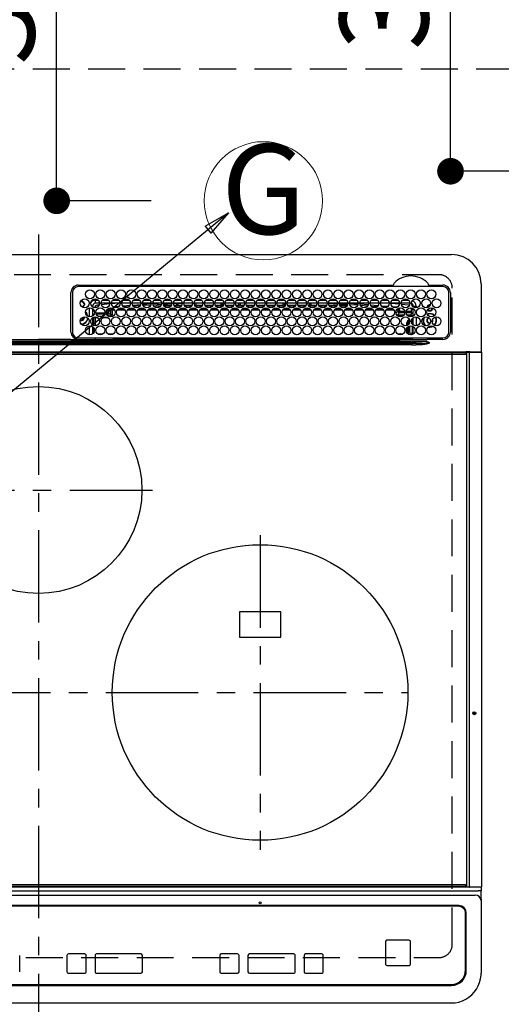
# Model space of a CAD drawing. Extents: x 28111 to 54233, y -32850 to -24450.
# Drawn here: x 43859 to 44185, y -26664 to -25998 of the extents above; entities that cross this region are included whole.
import ezdxf
from ezdxf.enums import TextEntityAlignment as Align

# ---------------------------------------------------------------- set-up
doc = ezdxf.new("R2010")
doc.units = 0
doc.header["$LTSCALE"] = 50
doc.header["$MEASUREMENT"] = 0
for name, pattern in [('CENTER', [2, 1.25, -0.25, 0.25, -0.25]), ('DASHED', [0.75, 0.5, -0.25]), ('HIDDEN', [0.375, 0.25, -0.125])]:
    doc.linetypes.add(name, pattern=pattern)
doc.layers.get('0').update_dxf_attribs({"linetype": 'CONTINUOUS'})
for name, color, linetype in [('121-キャビネット（中）', 253, 'HIDDEN'), ('126-甲板', 2, 'CONTINUOUS'), ('150-機器', 8, 'CONTINUOUS'), ('160-文字', 254, 'CONTINUOUS'), ('166-寸法B', 11, 'CONTINUOUS')]:
    doc.layers.add(name, color=color, linetype=linetype)
doc.styles.add('KH001', font='txt')
doc.dimstyles.new('KH1xx030', dxfattribs={"dimscale": 30, "dimtxt": 2, "dimasz": 0.6, "dimexe": 0.3, "dimexo": 1.2, "dimgap": 0.5, "dimtad": 3, "dimdec": 1, "dimdsep": 46, "dimlunit": 6, "dimtxsty": 'KH001', "dimblk": 'DOT', "dimcen": 1, "dimdle": 1, "dimclrd": 256, "dimclre": 256, "dimclrt": 256, "dimadec": 0, "dimazin": 0, "dimtfac": 1, "dimtdec": 1, "dimtix": 1, "dimtmove": 2, "dimatfit": 3, "dimldrblk": 'CLOSEDBLANK', "dimfxl": 1, "dimtolj": 1, "dimtzin": 0, "dimlwd": -1, "dimlwe": -1, "dimarcsym": 0})

# ---------------------------------------------------------------- blocks, each defined once
blk = doc.blocks.new('_Dot')
at = {"color": 0, "linetype": 'ByBlock', "lineweight": -2}
blk.add_line((-0.5, 0), (-1, 0), dxfattribs=at)
at = {"color": 0, "linetype": 'ByBlock', "const_width": 0.5}
blk.add_lwpolyline([(-0.25, 0, 1), (0.25, 0, 1)], format="xyb", close=True, dxfattribs=at)
blk = doc.blocks.new('*D118')
at = {"layer": '166-寸法B', "transparency": 16777216}
for p, q in [((44238.28, -25800.06), (44141.9, -25800.06)), ((44150.9, -26082.06), (44150.9, -25818.06)), ((44238.28, -26100.06), (44141.9, -26100.06))]:
    blk.add_line(p, q, dxfattribs=at)
at = {"layer": '166-寸法B', "transparency": 16777216, "xscale": 18, "yscale": 18, "zscale": 18}
for p, rotation in [((44150.9, -25800.06), 90), ((44150.9, -26100.06), 270)]:
    blk.add_blockref('_Dot', p, dxfattribs=dict(at, rotation=rotation))
at = {"layer": '166-寸法B', "transparency": 16777216, "insert": (44105.9, -25950.06), "char_height": 60, "attachment_point": 5, "rotation": 90, "style": 'KH001'}
blk.add_mtext('\\A1;300', dxfattribs=at)
blk = doc.blocks.new('_ClosedBlank')
at = {"color": 0, "linetype": 'ByBlock', "lineweight": -2}
for p, q in [((-1, 0.167), (0, 0)), ((-1, 0.167), (-1, -0.167)), ((0, 0), (-1, -0.167))]:
    blk.add_line(p, q, dxfattribs=at)
blk = doc.blocks.new('*D119')
at = {"layer": '166-寸法B', "transparency": 16777216}
for p, q in [((44057.48, -25800.06), (43875.44, -25800.06)), ((43884.44, -26102.06), (43884.44, -25818.06)), ((43948.28, -26120.06), (43875.44, -26120.06))]:
    blk.add_line(p, q, dxfattribs=at)
at = {"layer": '166-寸法B', "transparency": 16777216, "xscale": 18, "yscale": 18, "zscale": 18}
for p, rotation in [((43884.44, -25800.06), 90), ((43884.44, -26120.06), 270)]:
    blk.add_blockref('_Dot', p, dxfattribs=dict(at, rotation=rotation))
at = {"layer": '166-寸法B', "transparency": 16777216, "insert": (43839.44, -25960.06), "char_height": 60, "attachment_point": 5, "rotation": 90, "style": 'KH001'}
blk.add_mtext('\\A1;320', dxfattribs=at)

msp = doc.modelspace()

# ---------------------------------------------------------------- linework, layer by layer
at = {"layer": '121-キャビネット（中）', "ltscale": 2}
msp.add_line((45543.28, -26031.06), (43405.28, -26031.06), dxfattribs=at)
at = {"layer": '126-甲板', "linetype": 'DASHED'}
for p, q in [((44143.09, -26170.06), (43601.09, -26170.06)), ((44152.09, -26623.06), (44152.09, -26179.06)), ((43601.09, -26632.06), (44143.09, -26632.06))]:
    msp.add_line(p, q, dxfattribs=at)
for centre, start, end in [((44143.09, -26179.06), 0, 90), ((44143.09, -26623.06), 270, 0)]:
    msp.add_arc(centre, 9, start, end, dxfattribs=at)
at = {"layer": '150-機器', "color": 161, "linetype": 'CENTER'}
for p, q in [((43872.09, -26142.95), (43872.09, -26724.59)), ((43793.32, -26315.71), (43949.29, -26315.71)), ((44022.09, -26346.35), (44022.09, -26559.07)), ((43617.69, -26452.71), (44122.09, -26452.71))]:
    msp.add_line(p, q, dxfattribs=at)
at = {"layer": '150-機器', "color": 13, "linetype": 'Continuous'}
for p, q in [((43592.59, -26156.33), (44151.59, -26156.33)), ((43899.09, -26177.11), (44111.82, -26177.11)), ((44145.79, -26178.13), (43899.09, -26178.13)), ((44111.82, -26177.11), (44111.99, -26177.1)), ((44136.18, -26177.1), (44136.27, -26177.11)), ((44136.27, -26177.11), (44136.35, -26177.11)), ((44136.35, -26177.11), (44145.79, -26177.11)), ((44171.59, -26176.33), (44171.59, -26222.33)), ((43894.09, -26208.83), (43894.06, -26182.13)), ((43895.09, -26182.13), (43895.09, -26208.83)), ((44149.79, -26208.83), (44149.79, -26182.13)), ((44150.81, -26182.13), (44150.81, -26208.83)), ((43900.61, -26188.38), (43900.69, -26188.36)), ((43900.69, -26188.36), (43900.69, -26188.23)), ((43901.49, -26187.73), (43901.49, -26187.95)), ((43901.49, -26187.95), (43901.49, -26188.36)), ((43902.84, -26189.71), (43903.25, -26189.71)), ((43903.25, -26190.51), (43902.84, -26190.51)), ((43903.25, -26189.71), (43903.46, -26189.71)), ((43903.46, -26190.51), (43903.25, -26190.51)), ((43906.69, -26198.47), (43906.69, -26192.49)), ((43908.69, -26191.33), (43908.16, -26191.33)), ((43908.69, -26191.33), (43908.69, -26191.82)), ((43910.69, -26189.33), (43910.69, -26187.33)), ((43910.69, -26187.33), (43912.63, -26187.33)), ((43913.43, -26189.33), (43910.69, -26189.33)), ((43913.18, -26190.59), (43911.88, -26190.73)), ((43920.43, -26189.33), (43914.44, -26189.33)), ((43920.4, -26189.87), (43914.63, -26190.44)), ((43915.24, -26187.33), (43919.63, -26187.33)), ((43927.43, -26189.33), (43921.44, -26189.33)), ((43926.07, -26189.33), (43921.46, -26189.76)), ((43922.24, -26187.33), (43926.63, -26187.33)), ((43922.6, -26191.69), (43926.62, -26191.35)), ((43934.43, -26189.33), (43928.44, -26189.33)), ((43929.07, -26191.14), (43934.1, -26190.72)), ((43929.24, -26187.33), (43933.63, -26187.33)), ((43933.16, -26191.8), (43930.14, -26192.06)), ((43941.43, -26189.33), (43935.44, -26189.33)), ((43935.71, -26190.58), (43941.29, -26190.11)), ((43936.24, -26187.33), (43940.63, -26187.33)), ((43940.78, -26191.16), (43936.37, -26191.53)), ((43948.43, -26189.33), (43942.44, -26189.33)), ((43942.56, -26190.01), (43948.42, -26189.64)), ((43948.12, -26190.66), (43942.97, -26190.99)), ((43943.24, -26187.33), (43947.63, -26187.33)), ((43955.43, -26189.33), (43949.44, -26189.33)), ((43949.49, -26189.58), (43953.41, -26189.33)), ((43955.25, -26190.22), (43949.7, -26190.56)), ((43950.24, -26187.33), (43954.63, -26187.33)), ((43951.61, -26191.06), (43954.92, -26191.06)), ((43962.43, -26189.33), (43956.44, -26189.33)), ((43962.39, -26189.77), (43956.58, -26190.13)), ((43956.68, -26190.56), (43962.19, -26190.56)), ((43956.95, -26191.06), (43961.92, -26191.06)), ((43957.24, -26187.33), (43961.63, -26187.33)), ((43969.43, -26189.33), (43963.44, -26189.33)), ((43964.56, -26189.63), (43963.51, -26189.7)), ((43963.68, -26190.56), (43965.69, -26190.56)), ((43963.95, -26191.06), (43968.92, -26191.06)), ((43964.24, -26187.33), (43968.63, -26187.33)), ((43969.4, -26189.43), (43964.56, -26189.63)), ((43965.69, -26190.56), (43965.69, -26189.61)), ((43966.69, -26190.56), (43965.69, -26190.56)), ((43966.69, -26190.56), (43966.69, -26189.64)), ((43966.69, -26190.56), (43969.19, -26190.56)), ((43976.43, -26189.33), (43970.44, -26189.33)), ((43970.68, -26190.56), (43976.19, -26190.56)), ((43970.95, -26191.06), (43975.92, -26191.06)), ((43971.24, -26187.33), (43975.63, -26187.33)), ((43983.43, -26189.33), (43977.44, -26189.33)), ((43977.49, -26189.33), (43977.49, -26189.93)), ((43978.49, -26190.56), (43977.68, -26190.56)), ((43977.95, -26191.06), (43982.92, -26191.06)), ((43978.24, -26187.33), (43982.63, -26187.33)), ((43978.49, -26189.33), (43978.49, -26190.56)), ((43978.49, -26190.56), (43983.19, -26190.56)), ((43990.43, -26189.33), (43984.44, -26189.33)), ((43984.68, -26190.56), (43990.19, -26190.56)), ((43984.95, -26191.06), (43989.92, -26191.06)), ((43985.24, -26187.33), (43989.63, -26187.33)), ((43997.43, -26189.33), (43991.44, -26189.33)), ((43991.68, -26190.56), (43995.69, -26190.56)), ((43991.95, -26191.06), (43996.92, -26191.06)), ((43992.24, -26187.33), (43996.63, -26187.33)), ((43995.69, -26190.56), (43995.69, -26189.33)), ((43996.69, -26190.56), (43995.69, -26190.56)), ((43996.69, -26190.56), (43996.69, -26189.33)), ((43996.69, -26190.56), (43997.19, -26190.56)), ((44004.43, -26189.33), (43998.44, -26189.33)), ((43998.68, -26190.56), (44004.19, -26190.56)), ((43998.95, -26191.06), (44003.92, -26191.06)), ((43999.24, -26187.33), (44003.63, -26187.33)), ((44011.43, -26189.33), (44005.44, -26189.33)), ((44005.68, -26190.56), (44007.49, -26190.56)), ((44005.95, -26191.06), (44010.92, -26191.06)), ((44006.24, -26187.33), (44010.63, -26187.33)), ((44007.49, -26189.33), (44007.49, -26190.56)), ((44008.49, -26190.56), (44007.49, -26190.56)), ((44008.49, -26189.33), (44008.49, -26190.56)), ((44008.49, -26190.56), (44011.19, -26190.56)), ((44018.43, -26189.33), (44012.44, -26189.33)), ((44012.68, -26190.56), (44018.19, -26190.56)), ((44012.95, -26191.06), (44017.92, -26191.06)), ((44013.24, -26187.33), (44017.63, -26187.33)), ((44025.43, -26189.33), (44019.44, -26189.33)), ((44019.68, -26190.56), (44025.19, -26190.56)), ((44019.95, -26191.06), (44024.92, -26191.06)), ((44020.24, -26187.33), (44024.63, -26187.33)), ((44032.43, -26189.33), (44026.44, -26189.33)), ((44026.69, -26190.56), (44026.68, -26190.56)), ((44026.69, -26190.56), (44026.69, -26189.33)), ((44026.69, -26190.56), (44032.19, -26190.56)), ((44026.95, -26191.06), (44031.92, -26191.06)), ((44027.24, -26187.33), (44031.63, -26187.33)), ((44039.43, -26189.33), (44033.44, -26189.33)), ((44033.68, -26190.56), (44037.49, -26190.56)), ((44033.95, -26191.06), (44038.92, -26191.06)), ((44034.24, -26187.33), (44038.63, -26187.33)), ((44037.49, -26189.33), (44037.49, -26190.56)), ((44038.49, -26190.56), (44037.49, -26190.56)), ((44038.49, -26189.33), (44038.49, -26190.56)), ((44038.49, -26190.56), (44039.19, -26190.56)), ((44046.43, -26189.33), (44040.44, -26189.33)), ((44040.68, -26190.56), (44046.19, -26190.56)), ((44040.95, -26191.06), (44045.92, -26191.06)), ((44041.24, -26187.33), (44045.63, -26187.33)), ((44053.43, -26189.33), (44047.44, -26189.33)), ((44047.68, -26190.56), (44053.19, -26190.56)), ((44047.95, -26191.06), (44052.92, -26191.06)), ((44048.24, -26187.33), (44052.63, -26187.33)), ((44060.43, -26189.33), (44054.44, -26189.33)), ((44054.68, -26190.56), (44055.69, -26190.56)), ((44054.95, -26191.06), (44059.92, -26191.06)), ((44055.24, -26187.33), (44059.63, -26187.33)), ((44055.69, -26190.56), (44055.69, -26189.33)), ((44056.69, -26190.56), (44055.69, -26190.56)), ((44056.69, -26190.56), (44056.69, -26189.33)), ((44056.69, -26190.56), (44060.19, -26190.56)), ((44067.43, -26189.33), (44061.44, -26189.33)), ((44061.68, -26190.56), (44067.19, -26190.56)), ((44061.95, -26191.06), (44066.92, -26191.06)), ((44062.24, -26187.33), (44066.63, -26187.33)), ((44067.41, -26189.54), (44063.69, -26189.33)), ((44074.43, -26189.33), (44068.44, -26189.33)), ((44074.34, -26189.93), (44068.49, -26189.6)), ((44068.68, -26190.56), (44074.19, -26190.56)), ((44068.95, -26191.06), (44073.92, -26191.06)), ((44069.24, -26187.33), (44073.63, -26187.33)), ((44081.43, -26189.33), (44075.44, -26189.33)), ((44081.22, -26190.32), (44075.56, -26190)), ((44075.68, -26190.56), (44081.19, -26190.56)), ((44075.95, -26191.06), (44080.92, -26191.06)), ((44076.24, -26187.33), (44080.63, -26187.33)), ((44088.43, -26189.33), (44082.44, -26189.33)), ((44082.45, -26189.39), (44088.12, -26189.7)), ((44088.07, -26190.7), (44082.63, -26190.39)), ((44082.95, -26191.06), (44083.36, -26191.06)), ((44083.24, -26187.33), (44087.63, -26187.33)), ((44088.11, -26190.7), (44088.07, -26190.7)), ((44088.12, -26189.7), (44088.4, -26189.73)), ((44095.43, -26189.33), (44089.44, -26189.33)), ((44089.53, -26189.82), (44095.23, -26190.29)), ((44094.71, -26191.25), (44089.88, -26190.85)), ((44090.24, -26187.33), (44094.63, -26187.33)), ((44102.43, -26189.33), (44096.44, -26189.33)), ((44096.63, -26190.4), (44102.04, -26190.85)), ((44097.24, -26187.33), (44101.63, -26187.33)), ((44101.2, -26191.78), (44097.27, -26191.46)), ((44109.43, -26189.33), (44103.44, -26189.33)), ((44103.98, -26191), (44108.59, -26191.38)), ((44104.24, -26187.33), (44108.63, -26187.33)), ((44107.22, -26192.27), (44105.21, -26192.11)), ((44109.44, -26189.38), (44108.9, -26189.33)), ((44116.43, -26189.33), (44110.44, -26189.33)), ((44116.36, -26190.04), (44110.44, -26189.47)), ((44111.24, -26187.33), (44115.63, -26187.33)), ((44111.5, -26191.62), (44114.59, -26191.87)), ((44114.58, -26192.07), (44114.57, -26192.16)), ((44114.59, -26191.87), (44114.58, -26192.07)), ((44114.59, -26191.87), (44114.87, -26191.95)), ((44123.43, -26189.33), (44117.44, -26189.33)), ((44122.45, -26190.66), (44117.54, -26190.16)), ((44118.24, -26187.33), (44122.63, -26187.33)), ((44122.68, -26190.7), (44122.45, -26190.66)), ((44123.04, -26190.85), (44122.68, -26190.7)), ((44125.69, -26191.33), (44127.69, -26191.33)), ((44125.69, -26191.82), (44125.69, -26191.33)), ((44127.69, -26191.33), (44127.69, -26192.37)), ((43902.84, -26198.96), (43902.81, -26198.65)), ((43908.69, -26193.04), (43908.69, -26197.92)), ((43909.15, -26193.46), (43908.69, -26193.46)), ((43909.83, -26194.69), (43908.69, -26194.69)), ((43908.69, -26199.14), (43908.69, -26204.02)), ((43909.1, -26196.77), (43909.64, -26196.77)), ((43909.1, -26196.77), (43909.45, -26197.12)), ((43909.52, -26199.2), (43909.18, -26198.86)), ((43910.52, -26199.2), (43910.52, -26198.58)), ((43910.95, -26195.74), (43916.92, -26195.74)), ((43916.66, -26196.74), (43911.21, -26196.74)), ((43912.66, -26198.2), (43915.21, -26198.2)), ((43917.95, -26195.74), (43918.56, -26195.74)), ((43918.56, -26196.74), (43918.21, -26196.74)), ((43918.56, -26195.74), (43918.56, -26193.87)), ((43918.56, -26193.87), (43919.56, -26193.87)), ((43918.56, -26195.74), (43919.56, -26195.74)), ((43918.56, -26195.74), (43918.56, -26196.74)), ((43920.02, -26198.2), (43918.56, -26196.74)), ((43919.56, -26193.87), (43919.56, -26195.74)), ((43919.56, -26195.74), (43921.02, -26197.2)), ((43919.66, -26198.2), (43920.02, -26198.2)), ((43920.02, -26198.34), (43920.02, -26198.2)), ((43920.44, -26192.52), (43920.44, -26192.58)), ((43920.44, -26192.58), (43920.45, -26192.7)), ((43920.45, -26192.7), (43920.46, -26192.79)), ((43920.46, -26192.79), (43920.47, -26192.85)), ((43922.05, -26192.74), (43920.47, -26192.87)), ((43920.47, -26192.85), (43920.47, -26192.87)), ((43921.02, -26197.2), (43921.02, -26194.15)), ((43922.02, -26194.15), (43921.02, -26194.15)), ((43922.02, -26197.2), (43921.02, -26197.2)), ((43922.02, -26193.15), (43922.72, -26193.15)), ((43922.02, -26193.17), (43922.02, -26193.15)), ((43922.02, -26193.23), (43922.02, -26193.17)), ((43922.02, -26193.32), (43922.02, -26193.23)), ((43922.02, -26193.44), (43922.02, -26193.32)), ((43922.02, -26193.6), (43922.02, -26193.44)), ((43922.02, -26193.77), (43922.02, -26193.6)), ((43922.02, -26193.95), (43922.02, -26193.77)), ((43922.02, -26194.15), (43922.02, -26193.95)), ((43922.02, -26194.15), (43922.02, -26197.2)), ((43923.56, -26194.15), (43922.02, -26194.15)), ((43930.55, -26194.14), (43925.27, -26194.15)), ((43926.12, -26193.14), (43929.71, -26193.13)), ((43937.55, -26194.13), (43932.27, -26194.14)), ((43933.14, -26193.13), (43936.69, -26193.12)), ((43944.55, -26194.13), (43939.28, -26194.13)), ((43940.15, -26193.12), (43943.69, -26193.12)), ((43951.54, -26194.12), (43946.28, -26194.12)), ((43947.16, -26193.12), (43950.68, -26193.11)), ((43958.54, -26194.11), (43953.29, -26194.12)), ((43954.17, -26193.11), (43957.67, -26193.11)), ((43965.53, -26194.1), (43960.3, -26194.11)), ((43961.18, -26193.1), (43964.66, -26193.1)), ((43972.53, -26194.1), (43967.3, -26194.1)), ((43968.19, -26193.1), (43971.66, -26193.1)), ((43979.53, -26194.09), (43974.31, -26194.09)), ((43975.2, -26193.09), (43978.65, -26193.09)), ((43986.52, -26194.08), (43981.31, -26194.09)), ((43982.21, -26193.09), (43985.64, -26193.08)), ((43993.52, -26194.08), (43988.32, -26194.08)), ((43989.22, -26193.08), (43992.63, -26193.08)), ((44000.51, -26194.07), (43995.32, -26194.07)), ((43996.23, -26193.07), (43999.63, -26193.07)), ((44007.51, -26194.06), (44002.33, -26194.07)), ((44003.24, -26193.07), (44006.62, -26193.07)), ((44014.51, -26194.05), (44009.33, -26194.06)), ((44010.25, -26193.06), (44013.61, -26193.06)), ((44017.49, -26194.05), (44016.34, -26194.05)), ((44017.26, -26193.06), (44017.49, -26193.06)), ((44017.49, -26193.06), (44020.61, -26193.06)), ((44021.51, -26194.05), (44017.49, -26194.05)), ((44028.51, -26194.06), (44023.33, -26194.06)), ((44024.25, -26193.06), (44027.62, -26193.07)), ((44035.51, -26194.07), (44030.33, -26194.06)), ((44031.24, -26193.07), (44034.63, -26193.07)), ((44042.52, -26194.07), (44037.32, -26194.07)), ((44038.23, -26193.08), (44041.64, -26193.08)), ((44049.52, -26194.08), (44044.32, -26194.08)), ((44045.22, -26193.08), (44048.65, -26193.09)), ((44056.52, -26194.09), (44051.32, -26194.08)), ((44052.2, -26193.09), (44055.65, -26193.09)), ((44063.53, -26194.09), (44058.31, -26194.09)), ((44059.19, -26193.1), (44062.66, -26193.1)), ((44070.53, -26194.1), (44065.31, -26194.1)), ((44066.18, -26193.1), (44069.67, -26193.11)), ((44077.53, -26194.11), (44072.3, -26194.1)), ((44073.17, -26193.11), (44076.68, -26193.11)), ((44084.54, -26194.11), (44079.3, -26194.11)), ((44080.16, -26193.12), (44083.69, -26193.12)), ((44091.54, -26194.12), (44086.29, -26194.12)), ((44087.15, -26193.12), (44090.7, -26193.13)), ((44098.55, -26194.13), (44093.29, -26194.12)), ((44094.14, -26193.13), (44097.71, -26193.13)), ((44105.55, -26194.13), (44100.28, -26194.13)), ((44101.13, -26193.14), (44104.71, -26193.14)), ((44112.56, -26194.15), (44107.28, -26194.14)), ((44108.11, -26193.14), (44111.72, -26193.15)), ((44113.95, -26195.21), (44113.95, -26195.75)), ((44114.01, -26196.14), (44115.41, -26194.74)), ((44116.41, -26195.74), (44114.95, -26197.2)), ((44114.95, -26197.2), (44119.4, -26197.2)), ((44114.95, -26197.73), (44114.95, -26197.2)), ((44116.41, -26193.87), (44115.41, -26193.87)), ((44115.41, -26194.74), (44115.41, -26193.87)), ((44116.41, -26194.74), (44115.41, -26194.74)), ((44118.21, -26198.2), (44115.66, -26198.2)), ((44116.41, -26193.87), (44116.41, -26194.74)), ((44116.41, -26194.74), (44116.41, -26195.74)), ((44116.41, -26194.74), (44119.84, -26194.74)), ((44119.92, -26195.74), (44116.41, -26195.74)), ((44124.3, -26195.74), (44120.95, -26195.74)), ((44121.03, -26194.74), (44124.25, -26194.74)), ((44121.47, -26197.2), (44123.81, -26197.2)), ((44123.81, -26198.2), (44122.66, -26198.2)), ((44123.81, -26197.2), (44125.24, -26195.77)), ((44123.81, -26198.2), (44123.81, -26197.2)), ((44123.81, -26198.2), (44124.81, -26198.2)), ((44123.81, -26198.48), (44123.81, -26198.2)), ((44124.25, -26192.65), (44124.25, -26194.74)), ((44124.3, -26192.66), (44124.25, -26192.65)), ((44124.3, -26193.18), (44124.3, -26192.66)), ((44125.69, -26193.46), (44124.3, -26193.46)), ((44124.35, -26195.77), (44124.3, -26195.74)), ((44124.35, -26193.69), (44124.32, -26193.68)), ((44124.35, -26193.69), (44124.35, -26195.77)), ((44125.69, -26193.69), (44124.35, -26193.69)), ((44124.35, -26195.77), (44125.24, -26195.77)), ((44125.69, -26197.32), (44124.81, -26198.2)), ((44124.81, -26198.2), (44124.81, -26198.35)), ((44125.69, -26197.92), (44125.69, -26193.04)), ((44125.69, -26204.02), (44125.69, -26199.14)), ((44127.69, -26198.59), (44127.69, -26204.57)), ((43906.69, -26210.67), (43906.69, -26204.69)), ((43908.69, -26205.24), (43908.69, -26210.12)), ((43910.52, -26199.2), (43909.52, -26199.2)), ((43909.52, -26204.44), (43909.52, -26199.2)), ((43912.25, -26199.2), (43910.52, -26199.2)), ((43910.52, -26199.2), (43910.52, -26204.58)), ((43919.25, -26199.2), (43915.62, -26199.2)), ((44121.35, -26202.66), (44121.85, -26202.66)), ((44121.35, -26204.44), (44121.35, -26202.66)), ((44122.35, -26202.66), (44121.85, -26202.66)), ((44121.85, -26204.23), (44121.85, -26202.66)), ((44121.85, -26209.84), (44121.85, -26205.52)), ((44122.35, -26202.66), (44122.35, -26203.89)), ((44122.35, -26205.13), (44122.35, -26210.23)), ((44123.32, -26209.19), (44123.32, -26204.74)), ((44124.44, -26201.65), (44124.44, -26201.51)), ((44124.94, -26201.16), (44124.47, -26201.16)), ((44124.99, -26202.97), (44124.78, -26202.97)), ((44124.79, -26200.16), (44124.81, -26200.16)), ((44124.81, -26200.12), (44124.81, -26200.16)), ((44124.81, -26200.16), (44124.9, -26200.16)), ((44124.94, -26201.16), (44124.94, -26202.14)), ((44124.95, -26202.14), (44124.94, -26202.14)), ((44124.99, -26203.14), (44124.99, -26203.32)), ((44124.99, -26204.87), (44124.99, -26209.17)), ((44125.69, -26210.12), (44125.69, -26205.24)), ((44135.92, -26205.46), (44136.89, -26205.56)), ((44136.12, -26205.29), (44136.89, -26205.36)), ((44136.89, -26203.06), (44137.05, -26203.05)), ((44136.89, -26205.36), (44138.12, -26205.18)), ((44136.89, -26205.56), (44138.18, -26205.37)), ((44138.12, -26205.18), (44138.93, -26204.85)), ((44138.18, -26205.37), (44139.17, -26204.95)), ((44138.44, -26201.76), (44138.5, -26201.63)), ((44138.5, -26201.63), (44138.64, -26200.96)), ((44138.64, -26200.96), (44138.6, -26200.6)), ((43909.52, -26209.2), (43909.52, -26206.16)), ((43912.19, -26210.12), (43915.68, -26210.12)), ((43919.19, -26210.12), (43922.68, -26210.12)), ((44116.95, -26210.68), (44116.95, -26210.12)), ((44116.95, -26210.12), (44118.68, -26210.12)), ((44121.35, -26209.2), (44121.35, -26206.16)), ((44124.44, -26210.19), (44124.32, -26210.19)), ((44124.44, -26210.24), (44124.44, -26210.19)), ((44124.94, -26210.24), (44124.44, -26210.24)), ((44124.94, -26210.18), (44124.95, -26210.17)), ((44124.94, -26210.18), (44124.94, -26210.24)), ((44124.94, -26210.24), (44125.13, -26210.43)), ((43619.43, -26216.47), (44124.74, -26216.47)), ((44124.74, -26217.41), (43619.43, -26217.41)), ((43629.13, -26215.15), (44115.04, -26215.15)), ((44115.04, -26215.93), (43629.13, -26215.93)), ((43765.19, -26215.03), (43872.09, -26215.03)), ((43850.1, -26213.92), (43872.09, -26213.92)), ((43894.07, -26213.92), (43872.09, -26213.92)), ((43978.98, -26215.03), (43872.09, -26215.03)), ((43896.8, -26213.83), (44019.01, -26213.83)), ((43899.09, -26212.83), (44145.79, -26212.83)), ((43910.52, -26212.83), (43910.52, -26213.82)), ((43923.29, -26213.05), (43922.81, -26213.54)), ((43922.81, -26213.66), (43922.81, -26213.54)), ((43922.81, -26213.66), (43923.27, -26213.66)), ((43923.27, -26213.83), (43923.28, -26213.15)), ((43923.78, -26213.15), (43923.77, -26213.83)), ((43923.78, -26212.83), (43923.78, -26213.15)), ((43978.19, -26213.15), (43923.78, -26213.15)), ((43978.18, -26213.83), (43978.19, -26213.15)), ((43978.19, -26213.15), (43978.19, -26212.95)), ((43978.49, -26212.95), (43978.49, -26212.83)), ((43978.49, -26212.95), (43978.49, -26213.15)), ((44067.88, -26212.95), (43978.49, -26212.95)), ((43978.49, -26213.46), (43978.49, -26213.15)), ((43978.49, -26213.15), (44067.88, -26213.15)), ((44067.88, -26213.46), (43978.49, -26213.46)), ((44115.04, -26215.03), (43978.98, -26215.03)), ((44019.01, -26213.83), (44115.04, -26213.83)), ((44067.88, -26212.95), (44067.88, -26212.83)), ((44067.88, -26213.15), (44067.88, -26212.95)), ((44067.88, -26213.46), (44067.88, -26213.15)), ((44068.18, -26212.95), (44068.18, -26213.15)), ((44068.18, -26213.15), (44068.19, -26213.83)), ((44122.63, -26213.15), (44068.18, -26213.15)), ((44115.04, -26215.03), (44115.04, -26213.83)), ((44115.04, -26213.83), (44116.44, -26213.83)), ((44116.53, -26215.03), (44115.04, -26215.03)), ((44115.04, -26215.15), (44115.04, -26215.03)), ((44115.04, -26215.15), (44115.04, -26215.93)), ((44116.44, -26213.83), (44134.41, -26213.83)), ((44124.74, -26216.47), (44116.46, -26215.97)), ((44116.53, -26215.03), (44116.53, -26215.19)), ((44124.67, -26215.15), (44116.53, -26215.03)), ((44116.53, -26215.19), (44135.04, -26216.3)), ((44122.63, -26213.15), (44122.63, -26212.83)), ((44122.64, -26213.83), (44122.63, -26213.15)), ((44123.13, -26213.15), (44123.14, -26213.83)), ((44123.85, -26213.82), (44123.85, -26212.83)), ((44123.85, -26213.82), (44123.85, -26212.83)), ((44124.73, -26213.54), (44124.02, -26212.83)), ((44135.04, -26215.33), (44124.67, -26215.15)), ((44124.74, -26216.47), (44124.74, -26217.41)), ((44125.29, -26212.96), (44125.29, -26212.83)), ((44134.41, -26213.83), (44134.93, -26213.83)), ((44134.93, -26213.83), (44134.93, -26213.68)), ((44136.53, -26213.85), (44134.93, -26213.83)), ((44135.02, -26216.53), (44136.51, -26216.35)), ((44135.02, -26216.53), (44135.03, -26216.56)), ((44135.03, -26216.56), (44135.04, -26216.59)), ((44135.04, -26216.3), (44135.04, -26215.33)), ((44135.04, -26216.59), (44135.05, -26216.62)), ((44135.05, -26216.62), (44135.06, -26216.66)), ((44135.06, -26216.66), (44135.07, -26216.69)), ((44135.07, -26216.69), (44135.08, -26216.72)), ((44135.08, -26216.72), (44135.09, -26216.76)), ((44136.51, -26216.36), (44135.09, -26216.79)), ((44135.09, -26216.76), (44135.09, -26216.79)), ((44136.51, -26216.35), (44136.53, -26216.35)), ((44136.53, -26216.35), (44136.51, -26216.36)), ((44145.79, -26213.85), (44136.53, -26213.85)), ((44136.53, -26215.83), (44136.53, -26216.35)), ((43582.99, -26222.33), (44161.19, -26222.33)), ((44161.19, -26222.83), (43582.99, -26222.83)), ((43583.29, -26223.83), (44160.89, -26223.83)), ((44163.9, -26222.33), (44161.19, -26222.33)), ((44161.19, -26222.33), (44161.19, -26222.83)), ((44161.19, -26222.83), (44161.19, -26223.53)), ((44161.99, -26222.57), (44162, -26222.52)), ((44161.99, -26222.63), (44161.99, -26222.57)), ((44163.75, -26222.63), (44161.99, -26222.63)), ((44161.99, -26584.03), (44161.99, -26222.63)), ((44162, -26222.52), (44162.01, -26222.46)), ((44162.01, -26222.46), (44162.03, -26222.42)), ((44162.03, -26222.42), (44162.05, -26222.38)), ((44162.05, -26222.38), (44162.08, -26222.35)), ((44162.08, -26222.35), (44162.11, -26222.34)), ((44162.11, -26222.34), (44162.14, -26222.33)), ((44163.75, -26222.57), (44163.76, -26222.52)), ((44163.75, -26222.63), (44163.75, -26222.57)), ((44164.26, -26222.63), (44163.75, -26222.63)), ((44163.75, -26584.03), (44163.75, -26222.63)), ((44163.76, -26222.52), (44163.78, -26222.46)), ((44163.78, -26222.46), (44163.8, -26222.42)), ((44163.8, -26222.42), (44163.82, -26222.38)), ((44163.82, -26222.38), (44163.84, -26222.35)), ((44163.84, -26222.35), (44163.87, -26222.34)), ((44163.87, -26222.34), (44163.9, -26222.33)), ((44163.9, -26222.33), (44164.26, -26222.33)), ((44163.9, -26222.33), (44163.9, -26222.33)), ((44164.26, -26222.63), (44164.26, -26222.33)), ((44164.26, -26222.33), (44169.99, -26222.33)), ((44169.99, -26222.63), (44164.26, -26222.63)), ((44169.99, -26222.63), (44169.99, -26222.33)), ((44169.99, -26222.33), (44171.69, -26222.33)), ((44171.99, -26222.63), (44169.99, -26222.63)), ((44171.99, -26584.03), (44171.99, -26222.63)), ((44036.09, -26398.21), (44008.09, -26398.21)), ((44008.09, -26398.21), (44008.09, -26415.21)), ((44036.09, -26415.21), (44036.09, -26398.21)), ((44008.09, -26415.21), (44036.09, -26415.21)), ((43582.99, -26583.83), (44161.19, -26583.83)), ((44161.19, -26584.33), (43582.99, -26584.33)), ((44160.89, -26582.83), (43583.29, -26582.83)), ((44161.19, -26583.83), (44161.19, -26583.13)), ((44161.19, -26583.83), (44161.19, -26584.33)), ((44163.9, -26584.33), (44161.19, -26584.33)), ((44161.99, -26584.09), (44161.99, -26584.03)), ((44162, -26584.15), (44161.99, -26584.09)), ((44162.01, -26584.2), (44162, -26584.15)), ((44162.03, -26584.24), (44162.01, -26584.2)), ((44162.05, -26584.28), (44162.03, -26584.24)), ((44162.08, -26584.31), (44162.05, -26584.28)), ((44162.11, -26584.33), (44162.08, -26584.31)), ((44162.14, -26584.33), (44162.11, -26584.33)), ((44163.75, -26584.03), (44163.75, -26584.09)), ((44163.75, -26584.09), (44163.76, -26584.15)), ((44163.76, -26584.15), (44163.78, -26584.2)), ((44163.78, -26584.2), (44163.8, -26584.24)), ((44163.8, -26584.24), (44163.82, -26584.28)), ((44163.82, -26584.28), (44163.84, -26584.31)), ((44163.84, -26584.31), (44163.87, -26584.33)), ((44163.87, -26584.33), (44163.9, -26584.33)), ((44164.26, -26584.33), (44163.9, -26584.33)), ((44163.9, -26584.33), (44163.9, -26584.33)), ((44169.99, -26584.33), (44164.26, -26584.33)), ((44171.69, -26584.33), (44169.99, -26584.33)), ((44171.59, -26584.33), (44171.59, -26587)), ((44171.95, -26584.03), (44171.99, -26584.03)), ((43574.59, -26587), (44169.59, -26587)), ((43576.59, -26589.78), (44167.59, -26589.78)), ((44171.59, -26587), (44169.59, -26587)), ((44171.59, -26592.54), (44171.59, -26587)), ((44156.59, -26596.85), (43587.59, -26596.85)), ((44156.09, -26597.35), (43588.08, -26597.35)), ((44156.09, -26597.36), (43588.08, -26597.36)), ((44156.09, -26597.35), (44156.09, -26597.36)), ((44171.59, -26592.54), (44171.59, -26593.47)), ((44171.59, -26593.47), (44171.59, -26641.1)), ((44161.09, -26602.35), (44161.09, -26602.36)), ((44161.09, -26640.35), (44161.09, -26602.36)), ((44161.59, -26640.83), (44161.59, -26601.85)), ((44106.83, -26621.36), (44106.83, -26621.34)), ((44106.83, -26621.36), (44106.83, -26636.36)), ((44107.83, -26620.36), (44107.83, -26620.34)), ((44122.83, -26620.34), (44107.83, -26620.34)), ((44122.83, -26620.36), (44107.83, -26620.36)), ((44122.83, -26620.36), (44122.83, -26620.34)), ((44123.83, -26621.36), (44123.83, -26621.34)), ((44123.83, -26636.36), (44123.83, -26621.36)), ((43859.43, -26630.61), (43859.43, -26630.59)), ((43859.43, -26641.6), (43859.43, -26630.61)), ((43891.43, -26630.61), (43891.43, -26630.59)), ((43891.43, -26630.61), (43891.43, -26641.6)), ((43903.43, -26629.59), (43892.43, -26629.59)), ((43892.43, -26629.61), (43892.43, -26629.59)), ((43903.43, -26629.61), (43892.43, -26629.61)), ((43903.43, -26629.61), (43903.43, -26629.59)), ((43904.43, -26630.61), (43904.43, -26630.59)), ((43904.43, -26641.6), (43904.43, -26630.61)), ((43910.43, -26630.61), (43910.43, -26630.59)), ((43910.43, -26630.61), (43910.43, -26641.6)), ((43941.43, -26629.59), (43911.43, -26629.59)), ((43911.43, -26629.61), (43911.43, -26629.59)), ((43941.43, -26629.61), (43911.43, -26629.61)), ((43941.43, -26629.61), (43941.43, -26629.59)), ((43942.43, -26630.61), (43942.43, -26630.59)), ((43942.43, -26641.6), (43942.43, -26630.61)), ((43994.83, -26630.61), (43994.83, -26630.59)), ((43994.83, -26630.61), (43994.83, -26641.6)), ((44006.84, -26629.59), (43995.83, -26629.59)), ((43995.83, -26629.61), (43995.83, -26629.59)), ((44006.84, -26629.61), (43995.83, -26629.61)), ((44006.84, -26629.61), (44006.84, -26629.59)), ((44007.84, -26630.61), (44007.84, -26630.59)), ((44007.84, -26641.6), (44007.84, -26630.61)), ((44013.84, -26630.61), (44013.84, -26630.59)), ((44013.84, -26630.61), (44013.84, -26641.6)), ((44044.84, -26629.59), (44014.84, -26629.59)), ((44014.84, -26629.61), (44014.84, -26629.59)), ((44044.84, -26629.61), (44014.84, -26629.61)), ((44044.84, -26629.61), (44044.84, -26629.59)), ((44045.84, -26630.61), (44045.84, -26630.59)), ((44045.84, -26641.6), (44045.84, -26630.61)), ((44051.84, -26630.61), (44051.84, -26630.59)), ((44051.84, -26630.61), (44051.84, -26641.6)), ((44063.84, -26629.59), (44052.84, -26629.59)), ((44052.84, -26629.61), (44052.84, -26629.59)), ((44063.84, -26629.61), (44052.84, -26629.61)), ((44063.84, -26629.61), (44063.84, -26629.59)), ((44064.84, -26630.61), (44064.84, -26630.59)), ((44064.84, -26641.6), (44064.84, -26630.61)), ((44107.83, -26637.36), (44122.83, -26637.36)), ((43892.43, -26642.6), (43903.43, -26642.6)), ((43911.43, -26642.6), (43941.43, -26642.6)), ((43995.83, -26642.6), (44006.84, -26642.6)), ((44014.84, -26642.6), (44044.84, -26642.6)), ((44052.84, -26642.6), (44063.84, -26642.6)), ((44171.59, -26641.1), (44171.59, -26642.49)), ((43592.59, -26650.83), (44151.59, -26650.83)), ((43593.08, -26650.34), (44151.09, -26650.34)), ((43592.59, -26662.74), (44151.59, -26662.74))]:
    msp.add_line(p, q, dxfattribs=at)
for points in [[(43909.1, -26196.77), (43908.98, -26196.78), (43908.85, -26196.8), (43908.73, -26196.84), (43908.69, -26196.86)], [(43920.02, -26198.2), (43920.15, -26198.19), (43920.27, -26198.17), (43920.39, -26198.13), (43920.5, -26198.07), (43920.61, -26198.01), (43920.71, -26197.93), (43920.79, -26197.84), (43920.87, -26197.74), (43920.93, -26197.63), (43920.97, -26197.51), (43921, -26197.39), (43921.02, -26197.27), (43921.02, -26197.2)], [(43921.62, -26198.4), (43921.76, -26198.19), (43921.87, -26197.97), (43921.95, -26197.73), (43922, -26197.49), (43922.02, -26197.24), (43922.02, -26197.2)], [(44114.35, -26197), (44114.45, -26197.06), (44114.56, -26197.12), (44114.68, -26197.16), (44114.8, -26197.19), (44114.93, -26197.2), (44114.95, -26197.2)], [(44124.25, -26194.74), (44124.25, -26194.86), (44124.25, -26194.99), (44124.25, -26195.1), (44124.25, -26195.22), (44124.26, -26195.32), (44124.26, -26195.42), (44124.26, -26195.51), (44124.27, -26195.58), (44124.28, -26195.64), (44124.28, -26195.69), (44124.29, -26195.72), (44124.29, -26195.74), (44124.3, -26195.74)], [(44124.3, -26193.18), (44124.3, -26193.25), (44124.3, -26193.31), (44124.3, -26193.37), (44124.3, -26193.42), (44124.3, -26193.48), (44124.31, -26193.52), (44124.31, -26193.57), (44124.31, -26193.6), (44124.31, -26193.63), (44124.32, -26193.66), (44124.32, -26193.67), (44124.32, -26193.68), (44124.32, -26193.68)], [(44125.69, -26195.88), (44125.57, -26195.83), (44125.45, -26195.8), (44125.33, -26195.78), (44125.24, -26195.77)], [(44124.94, -26202.14), (44124.93, -26202.14), (44124.92, -26202.14), (44124.89, -26202.13), (44124.87, -26202.13), (44124.83, -26202.13), (44124.79, -26202.13), (44124.74, -26202.13), (44124.69, -26202.13), (44124.64, -26202.13), (44124.58, -26202.13), (44124.52, -26202.13), (44124.45, -26202.13), (44124.44, -26202.13)], [(44124.94, -26201.16), (44124.94, -26201.03), (44124.93, -26200.91), (44124.93, -26200.79), (44124.93, -26200.68), (44124.93, -26200.57), (44124.93, -26200.48), (44124.92, -26200.39), (44124.92, -26200.32), (44124.92, -26200.26), (44124.91, -26200.21), (44124.91, -26200.18), (44124.9, -26200.16), (44124.9, -26200.16)], [(44124.99, -26203.14), (44124.99, -26203.02), (44124.99, -26202.9), (44124.99, -26202.78), (44124.98, -26202.67), (44124.98, -26202.56), (44124.98, -26202.46), (44124.98, -26202.38), (44124.97, -26202.3), (44124.97, -26202.24), (44124.96, -26202.2), (44124.96, -26202.16), (44124.96, -26202.15), (44124.95, -26202.14)], [(44116.95, -26210.12), (44116.7, -26210.14), (44116.45, -26210.18), (44116.21, -26210.26), (44115.99, -26210.37), (44115.82, -26210.47)], [(44123.32, -26209.19), (44123.33, -26209.31), (44123.35, -26209.43), (44123.39, -26209.55), (44123.45, -26209.67), (44123.51, -26209.77), (44123.59, -26209.87), (44123.68, -26209.95), (44123.78, -26210.03), (44123.89, -26210.09), (44124.01, -26210.14), (44124.13, -26210.17), (44124.25, -26210.18), (44124.32, -26210.19)], [(44124.2, -26210.67), (44124.25, -26210.63), (44124.3, -26210.59), (44124.34, -26210.54), (44124.37, -26210.49), (44124.4, -26210.44), (44124.42, -26210.38), (44124.43, -26210.32), (44124.44, -26210.25), (44124.44, -26210.24)], [(44124.44, -26210.19), (44124.5, -26210.19), (44124.56, -26210.19), (44124.62, -26210.19), (44124.68, -26210.19), (44124.73, -26210.19), (44124.78, -26210.18), (44124.82, -26210.18), (44124.86, -26210.18), (44124.89, -26210.18), (44124.91, -26210.18), (44124.93, -26210.18), (44124.93, -26210.18), (44124.94, -26210.18)], [(44124.95, -26210.17), (44124.96, -26210.16), (44124.96, -26210.14), (44124.97, -26210.1), (44124.97, -26210.04), (44124.97, -26209.98), (44124.98, -26209.89), (44124.98, -26209.8), (44124.98, -26209.7), (44124.99, -26209.59), (44124.99, -26209.47), (44124.99, -26209.35), (44124.99, -26209.23), (44124.99, -26209.17)], [(43922.81, -26213.54), (43922.8, -26213.41), (43922.78, -26213.29), (43922.74, -26213.17), (43922.68, -26213.06), (43922.62, -26212.95), (43922.54, -26212.85), (43922.52, -26212.83)], [(43922.79, -26213.84), (43922.81, -26213.71), (43922.81, -26213.66)], [(44116.53, -26215.19), (44115.04, -26215.15)], [(44116.46, -26215.97), (44115.04, -26215.93)], [(44124.74, -26216.47), (44127.45, -26216.55), (44129.83, -26216.6), (44131.85, -26216.61), (44133.47, -26216.6), (44134.67, -26216.55), (44135.02, -26216.53)], [(44124.74, -26217.41), (44127.46, -26217.39), (44129.86, -26217.32), (44131.89, -26217.21), (44133.53, -26217.06), (44134.74, -26216.88), (44135.09, -26216.79)], [(44135.04, -26216.3), (44136.53, -26216.35)], [(44151.59, -26662.74), (44154.08, -26662.58), (44156.53, -26662.11), (44158.91, -26661.33), (44161.17, -26660.26), (44163.29, -26658.91), (44165.22, -26657.3), (44166.94, -26655.47), (44168.41, -26653.43), (44169.63, -26651.22), (44170.56, -26648.88), (44171.2, -26646.43), (44171.54, -26643.92), (44171.59, -26642.49)]]:
    msp.add_lwpolyline(points, dxfattribs=at)
for centre, radius in [((43906.94, -26183.28), 3), ((43913.94, -26183.28), 3), ((43920.94, -26183.28), 3), ((43927.94, -26183.28), 3), ((43934.94, -26183.28), 3), ((43941.94, -26183.28), 3), ((43948.94, -26183.28), 3), ((43955.94, -26183.28), 3), ((43962.94, -26183.28), 3), ((43969.94, -26183.28), 3), ((43976.94, -26183.28), 3), ((43983.94, -26183.28), 3), ((43990.94, -26183.28), 3), ((43997.94, -26183.28), 3), ((44004.94, -26183.28), 3), ((44011.94, -26183.28), 3), ((44018.94, -26183.28), 3), ((44025.94, -26183.28), 3), ((44032.94, -26183.28), 3), ((44039.94, -26183.28), 3), ((44046.94, -26183.28), 3), ((44053.94, -26183.28), 3), ((44060.94, -26183.28), 3), ((44067.94, -26183.28), 3), ((44074.94, -26183.28), 3), ((44081.94, -26183.28), 3), ((44088.94, -26183.28), 3), ((44095.94, -26183.28), 3), ((44102.94, -26183.28), 3), ((44109.94, -26183.28), 3), ((44116.94, -26183.28), 3), ((44123.94, -26183.28), 3), ((44130.94, -26183.28), 3), ((44137.94, -26183.28), 3), ((43903.44, -26189.38), 3), ((43906.94, -26195.48), 3), ((43910.44, -26189.38), 3), ((43913.94, -26195.48), 3), ((43917.44, -26189.38), 3), ((43920.94, -26195.48), 3), ((43924.44, -26189.38), 3), ((43927.94, -26195.48), 3), ((43931.44, -26189.38), 3), ((43934.94, -26195.48), 3), ((43938.44, -26189.38), 3), ((43941.94, -26195.48), 3), ((43945.44, -26189.38), 3), ((43948.94, -26195.48), 3), ((43952.44, -26189.38), 3), ((43955.94, -26195.48), 3), ((43959.44, -26189.38), 3), ((43962.94, -26195.48), 3), ((43966.44, -26189.38), 3), ((43969.94, -26195.48), 3), ((43973.44, -26189.38), 3), ((43976.94, -26195.48), 3), ((43980.44, -26189.38), 3), ((43983.94, -26195.48), 3), ((43987.44, -26189.38), 3), ((43990.94, -26195.48), 3), ((43994.44, -26189.38), 3), ((43997.94, -26195.48), 3), ((44001.44, -26189.38), 3), ((44004.94, -26195.48), 3), ((44008.44, -26189.38), 3), ((44011.94, -26195.48), 3), ((44015.44, -26189.38), 3), ((44018.94, -26195.48), 3), ((44022.44, -26189.38), 3), ((44025.94, -26195.48), 3), ((44029.44, -26189.38), 3), ((44032.94, -26195.48), 3), ((44036.44, -26189.38), 3), ((44039.94, -26195.48), 3), ((44043.44, -26189.38), 3), ((44046.94, -26195.48), 3), ((44050.44, -26189.38), 3), ((44053.94, -26195.48), 3), ((44057.44, -26189.38), 3), ((44060.94, -26195.48), 3), ((44064.44, -26189.38), 3), ((44067.94, -26195.48), 3), ((44071.44, -26189.38), 3), ((44074.94, -26195.48), 3), ((44078.44, -26189.38), 3), ((44081.94, -26195.48), 3), ((44085.44, -26189.38), 3), ((44088.94, -26195.48), 3), ((44092.44, -26189.38), 3), ((44095.94, -26195.48), 3), ((44099.44, -26189.38), 3), ((44102.94, -26195.48), 3), ((44106.44, -26189.38), 3), ((44109.94, -26195.48), 3), ((44113.44, -26189.38), 3), ((44116.94, -26195.48), 3), ((44120.44, -26189.38), 3), ((44123.94, -26195.48), 3), ((44127.44, -26189.38), 3), ((44130.94, -26195.48), 3), ((44134.44, -26189.38), 3), ((44137.94, -26195.48), 3), ((44141.44, -26189.38), 3), ((43903.44, -26201.58), 3), ((43910.44, -26201.58), 3), ((43917.44, -26201.58), 3), ((43924.44, -26201.58), 3), ((43931.44, -26201.58), 3), ((43938.44, -26201.58), 3), ((43945.44, -26201.58), 3), ((43952.44, -26201.58), 3), ((43959.44, -26201.58), 3), ((43966.44, -26201.58), 3), ((43973.44, -26201.58), 3), ((43980.44, -26201.58), 3), ((43987.44, -26201.58), 3), ((43994.44, -26201.58), 3), ((44001.44, -26201.58), 3), ((44008.44, -26201.58), 3), ((44015.44, -26201.58), 3), ((44022.44, -26201.58), 3), ((44029.44, -26201.58), 3), ((44036.44, -26201.58), 3), ((44043.44, -26201.58), 3), ((44050.44, -26201.58), 3), ((44057.44, -26201.58), 3), ((44064.44, -26201.58), 3), ((44071.44, -26201.58), 3), ((44078.44, -26201.58), 3), ((44085.44, -26201.58), 3), ((44092.44, -26201.58), 3), ((44099.44, -26201.58), 3), ((44106.44, -26201.58), 3), ((44113.44, -26201.58), 3), ((44120.44, -26201.58), 3), ((44127.44, -26201.58), 3), ((44134.44, -26201.58), 3), ((44141.44, -26201.58), 3), ((43906.94, -26207.68), 3), ((43913.94, -26207.68), 3), ((43920.94, -26207.68), 3), ((43927.94, -26207.68), 3), ((43934.94, -26207.68), 3), ((43941.94, -26207.68), 3), ((43948.94, -26207.68), 3), ((43955.94, -26207.68), 3), ((43962.94, -26207.68), 3), ((43969.94, -26207.68), 3), ((43976.94, -26207.68), 3), ((43983.94, -26207.68), 3), ((43990.94, -26207.68), 3), ((43997.94, -26207.68), 3), ((44004.94, -26207.68), 3), ((44011.94, -26207.68), 3), ((44018.94, -26207.68), 3), ((44025.94, -26207.68), 3), ((44032.94, -26207.68), 3), ((44039.94, -26207.68), 3), ((44046.94, -26207.68), 3), ((44053.94, -26207.68), 3), ((44060.94, -26207.68), 3), ((44067.94, -26207.68), 3), ((44074.94, -26207.68), 3), ((44081.94, -26207.68), 3), ((44088.94, -26207.68), 3), ((44095.94, -26207.68), 3), ((44102.94, -26207.68), 3), ((44109.94, -26207.68), 3), ((44116.94, -26207.68), 3), ((44123.94, -26207.68), 3), ((44130.94, -26207.68), 3), ((44137.94, -26207.68), 3), ((43872.09, -26315.71), 70), ((44022.09, -26452.71), 100), ((44166.99, -26466.73), 1.04), ((44166.99, -26466.73), 0.643), ((44166.99, -26466.73), 0.0429), ((44022.09, -26594.98), 0.742)]:
    msp.add_circle(centre, radius, dxfattribs=at)
for centre, radius, start, end in [((44151.59, -26176.33), 20, 0, 90), ((44124.09, -26186.32), 15.45, 42.56176, 137.43824), ((43899.09, -26182.13), 5.02, 90, 179.99972), ((43899.09, -26182.13), 4, 90, 179.99999), ((44111.14, -26175.78), 1.57, 302.54421, 356.41062), ((44137.04, -26175.78), 1.58, 183.70298, 237.06538), ((44145.79, -26182.13), 5.02, 0.0002, 90), ((44145.79, -26182.13), 4, 0, 90), ((43901.09, -26190.11), 2.41, 80.45141, 93.21813), ((43901.09, -26190.11), 2.2, 10.47567, 79.52431), ((43901.09, -26190.11), 1.8, 12.86973, 77.13026), ((43901.09, -26190.11), 1.8, 288.99221, 347.13026), ((43901.09, -26190.11), 2.2, 297.26243, 349.52431), ((43901.09, -26190.11), 2.41, 350.45141, 9.54858), ((43910.69, -26191.33), 4, 90, 143.61069), ((43910.69, -26191.33), 2, 90, 179.99999), ((43911.97, -26192.61), 1.88, 94.17601, 170.84182), ((43912.05, -26192.65), 1.93, 95.07222, 170.20285), ((44123.69, -26191.33), 2, 0, 67.92763), ((44123.69, -26191.33), 4, 0, 70.13722), ((44136.89, -26192.46), 2.1, 79.72659, 177.32365), ((44136.89, -26192.46), 1.75, 82.36034, 174.68861), ((43901.09, -26198.96), 2.1, 253.73906, 9.98464), ((43901.09, -26198.96), 1.75, 253.48953, 0), ((43901.09, -26198.96), 4.4, 11.87317, 50.0418), ((43901.09, -26198.96), 4.6, 9.78629, 51.6701), ((43910.52, -26199.2), 1, 148.98437, 179.92579), ((43918.56, -26195.74), 1, 270.08136, 359.91864), ((43920.56, -26193.87), 1, 95.37036, 179.95964), ((43918.75, -26201.99), 8.17, 73.81397, 84.24848), ((43919.68, -26201.7), 8.87, 74.73263, 84.91319), ((43922.02, -26194.15), 1, 90.16298, 179.99199), ((44116.16, -26201.54), 7.71, 95.59946, 103.62556), ((44114.41, -26193.87), 0.996, 359.96495, 45.88586), ((44116.41, -26194.74), 1, 180.0843, 269.9157), ((44114.65, -26193.82), 1.76, 358.5533, 41.87127), ((44123.81, -26198.2), 1, 0.07991, 89.92009), ((44136.89, -26200.96), 4.4, 153.10911, 235.4119), ((44136.89, -26200.96), 2.1, 114.02279, 270), ((44136.89, -26200.96), 4.6, 46.62722, 111.66884), ((44136.89, -26200.96), 4.4, 46.80357, 111.49249), ((44136.89, -26192.46), 2.1, 224.0121, 270), ((44136.89, -26192.46), 1.75, 221.74194, 270), ((44136.89, -26192.46), 1.75, 270, 356.57044), ((44136.89, -26192.46), 2.1, 270, 354.29944), ((44136.89, -26200.96), 4.4, 313.30467, 31.10948), ((44136.89, -26200.96), 4.6, 314.11168, 30.30247), ((43901.09, -26198.96), 4.4, 270, 354.59858), ((43901.09, -26198.96), 4.6, 271.15934, 352.56436), ((44123.85, -26202.66), 2.5, 106.73511, 180), ((44123.85, -26202.66), 2, 105.60627, 180), ((44123.85, -26202.66), 1.5, 106.93062, 180), ((44124.4, -26200.16), 0.5, 292.64468, 0.01105), ((44124.31, -26200.16), 0.5, 307.26967, 0.00591), ((44136.89, -26200.96), 4.6, 157.16515, 231.35586), ((44136.89, -26200.96), 1.75, 107.19377, 281.32724), ((44136.89, -26200.96), 2.1, 321.01783, 23.39633), ((43899.09, -26208.83), 5, 180.00011, 270), ((43899.09, -26208.83), 4, 179.99999, 270), ((44123.94, -26210.24), 1, 343.76134, 359.96509), ((44145.79, -26208.83), 4, 270, 0), ((44145.79, -26208.83), 5.02, 269.99933, 0.00067), ((43894.05, -26170.52), 43.4, 270.02938, 273.64011), ((43923.78, -26213.16), 0.5, 139.10621, 179), ((43923.53, -26220.3), 7.16, 87.99864, 92.00136), ((43978.49, -26212.96), 0.3, 154.88687, 179), ((43978.34, -26217.31), 4.36, 88.02886, 91.97114), ((43978.49, -26213.16), 0.3, 179, 270), ((43978.34, -26217.46), 4.31, 88.00416, 91.99584), ((44068.03, -26217.31), 4.36, 88.02883, 91.97116), ((44068.03, -26217.46), 4.31, 88.00421, 91.99579), ((44067.88, -26213.16), 0.3, 270, 1), ((44067.88, -26212.96), 0.3, 1, 25.11058), ((44112.45, -26214.73), 4.09, 355.81662, 12.73799), ((44107.33, -26214.71), 9.21, 352.08927, 356.96908), ((44122.88, -26220.3), 7.16, 87.99877, 92.00123), ((44122.63, -26213.16), 0.5, 1, 40.88972), ((44123.69, -26211.83), 2, 270, 329.99999), ((44122.14, -26215.54), 12.92, 355.61757, 356.60304), ((44346.49, -25585.23), 664.63, 251.4488, 251.58476), ((44160.89, -26223.53), 0.3, 270, 0), ((44171.69, -26222.63), 0.3, 0, 90), ((44160.89, -26583.13), 0.3, 0, 90), ((44171.69, -26584.03), 0.3, 270, 0), ((44167.73, -26593.63), 3.86, 2.38258, 92.19877), ((44156.09, -26602.35), 5, 0.00972, 90.00988), ((44156.09, -26602.36), 5, 0.00971, 90.00984), ((44156.59, -26601.85), 5, 0.0109, 90.00865), ((44107.83, -26621.34), 1, 89.99079, 179.98936), ((44107.83, -26621.36), 1, 89.99109, 179.98927), ((44122.83, -26621.34), 1, 0.00916, 90.00962), ((44122.83, -26621.36), 1, 0.00916, 90.00984), ((43892.43, -26630.59), 1, 89.99011, 179.99015), ((43892.43, -26630.61), 1, 89.99011, 179.99015), ((43903.43, -26630.59), 1, 0.0097, 90.00973), ((43903.43, -26630.61), 1, 0.0097, 90.00972), ((43911.43, -26630.59), 1, 89.99006, 179.9903), ((43911.43, -26630.61), 1, 89.99006, 179.9903), ((43941.43, -26630.59), 1, 0.01012, 90.00973), ((43941.43, -26630.61), 1, 0.01013, 90.00973), ((43995.83, -26630.59), 1, 89.99018, 179.98996), ((43995.83, -26630.61), 1, 89.99027, 179.98987), ((44006.84, -26630.59), 1, 0.0093, 90.01034), ((44006.84, -26630.61), 1, 0.00952, 90.01012), ((44014.84, -26630.59), 1, 89.99109, 179.98927), ((44014.84, -26630.61), 1, 89.99109, 179.98927), ((44044.84, -26630.59), 1, 0.00952, 90.01012), ((44044.84, -26630.61), 1, 0.00952, 90.01012), ((44052.83, -26630.59), 1, 89.99088, 179.98927), ((44052.83, -26630.61), 1, 89.99088, 179.98927), ((44063.84, -26630.59), 1, 0.00903, 90.00975), ((44063.84, -26630.61), 1, 0.00903, 90.00975), ((44107.83, -26636.36), 1, 180.00952, 270.01023), ((44122.83, -26636.36), 1, 269.99098, 359.99013), ((43892.43, -26641.6), 1, 180.0097, 270.00994), ((43903.43, -26641.6), 1, 269.99021, 359.99025), ((43911.43, -26641.6), 1, 180.00958, 270.00995), ((43941.43, -26641.6), 1, 269.99038, 359.98987), ((43995.83, -26641.6), 1, 180.01012, 270.00962), ((44006.84, -26641.6), 1, 269.99099, 359.98927), ((44014.84, -26641.6), 1, 180.01069, 270.00906), ((44044.84, -26641.6), 1, 269.98991, 359.99023), ((44052.83, -26641.6), 1, 180.00987, 270.00987), ((44063.84, -26641.6), 1, 269.99014, 359.99097), ((44151.09, -26640.35), 10, 269.99013, 359.99012), ((44151.59, -26640.83), 10, 269.9883, 359.99211)]:
    msp.add_arc(centre, radius, start, end, dxfattribs=at)
at = {"layer": '160-文字', "color": 4, "linetype": 'Continuous', "lineweight": 20}
msp.add_circle((44024.28, -26120.06), 40, dxfattribs=at)

# ---------------------------------------------------------------- texts
at = {"layer": '160-文字', "color": 4, "lineweight": 0, "style": 'KH001'}
msp.add_text('G', height=60.8, dxfattribs=at).set_placement((44024.28, -26120.06), align=Align.MIDDLE)

# ---------------------------------------------------------------- dimensions: what is measured, and where the dimension line sits
at = {"layer": '166-寸法B'}
for base, p1, p2, picture, middle in [((43884.44, -25800.06), (43984.28, -26120.06), (44093.48, -25800.06), '*D119', (43839.44, -25960.06)), ((44150.9, -25800.06), (44274.28, -26100.06), (44274.28, -25800.06), '*D118', (44105.9, -25950.06))]:
    dim = msp.add_linear_dim(base=base, p1=p1, p2=p2, angle=90, dimstyle='KH1xx030', dxfattribs=at)
    dim.commit()
    dim.dimension.update_dxf_attribs({"geometry": picture, "text_midpoint": middle})

# ---------------------------------------------------------------- leaders
at = {"layer": '160-文字', "annotation_type": 0, "has_hookline": 1, "hookline_direction": 1, "text_width": 1004.16}
msp.add_leader([(44000.79, -26128.17), (43274.86, -26726.72), (43256.86, -26726.72)], dimstyle='KH1xx030', override={"dimgap": 0.5, "dimtad": 1}, dxfattribs=at)

doc.saveas('drawing.dxf')
